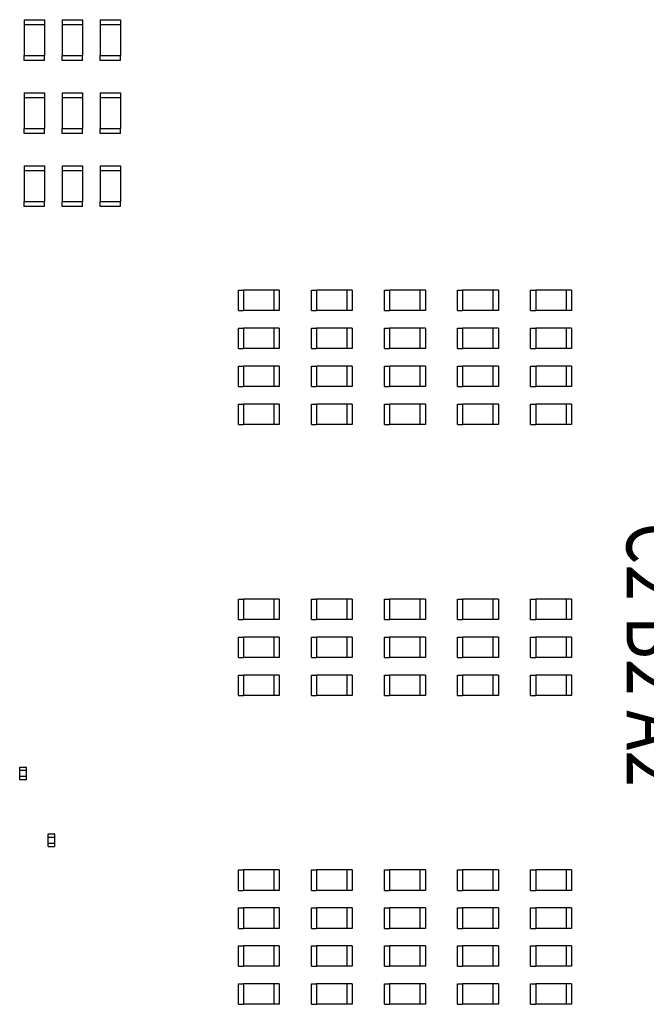
# Model space of a CAD drawing. Units: inches. Extents: x 1 to 129, y 1 to 80.
# Drawn here: x 56 to 64, y 23 to 35 of the extents above; entities that cross this region are included whole.
import ezdxf

# ---------------------------------------------------------------- set-up
doc = ezdxf.new("R2010")
doc.units = ezdxf.units.IN
doc.header["$MEASUREMENT"] = 0
doc.styles.add('Note Text (ANSI)', font='tahoma.ttf')

msp = doc.modelspace()

# ---------------------------------------------------------------- linework, layer by layer
for p, q in [((56.496, 35.164), (56.496, 35.102)), ((56.496, 35.164), (56.743, 35.164)), ((56.743, 35.102), (56.496, 35.102)), ((56.496, 35.102), (56.496, 34.731)), ((56.743, 35.164), (56.743, 35.102)), ((56.743, 35.102), (56.743, 34.731)), ((56.956, 35.164), (56.956, 35.102)), ((56.956, 35.164), (57.203, 35.164)), ((57.203, 35.102), (56.956, 35.102)), ((56.956, 35.102), (56.956, 34.731)), ((57.203, 35.164), (57.203, 35.102)), ((57.203, 35.102), (57.203, 34.731)), ((57.415, 35.164), (57.415, 35.102)), ((57.415, 35.164), (57.663, 35.164)), ((57.663, 35.102), (57.415, 35.102)), ((57.415, 35.102), (57.415, 34.731)), ((57.663, 35.164), (57.663, 35.102)), ((57.663, 35.102), (57.663, 34.731)), ((56.496, 34.669), (56.496, 34.731)), ((56.496, 34.731), (56.743, 34.731)), ((56.743, 34.669), (56.743, 34.731)), ((56.956, 34.669), (56.956, 34.731)), ((56.956, 34.731), (57.203, 34.731)), ((57.203, 34.669), (57.203, 34.731)), ((57.415, 34.669), (57.415, 34.731)), ((57.415, 34.731), (57.663, 34.731)), ((57.663, 34.669), (57.663, 34.731)), ((56.743, 34.669), (56.496, 34.669)), ((57.203, 34.669), (56.956, 34.669)), ((57.663, 34.669), (57.415, 34.669)), ((56.496, 34.279), (56.496, 34.218)), ((56.496, 34.279), (56.743, 34.279)), ((56.743, 34.279), (56.743, 34.218)), ((56.956, 34.279), (56.956, 34.218)), ((56.956, 34.279), (57.203, 34.279)), ((57.203, 34.279), (57.203, 34.218)), ((57.415, 34.279), (57.415, 34.218)), ((57.415, 34.279), (57.663, 34.279)), ((57.663, 34.279), (57.663, 34.218)), ((56.743, 34.218), (56.496, 34.218)), ((56.496, 34.218), (56.496, 33.846)), ((56.743, 34.218), (56.743, 33.846)), ((57.203, 34.218), (56.956, 34.218)), ((56.956, 34.218), (56.956, 33.846)), ((57.203, 34.218), (57.203, 33.846)), ((57.663, 34.218), (57.415, 34.218)), ((57.415, 34.218), (57.415, 33.846)), ((57.663, 34.218), (57.663, 33.846)), ((56.496, 33.784), (56.496, 33.846)), ((56.496, 33.846), (56.743, 33.846)), ((56.743, 33.784), (56.496, 33.784)), ((56.743, 33.784), (56.743, 33.846)), ((56.956, 33.784), (56.956, 33.846)), ((56.956, 33.846), (57.203, 33.846)), ((57.203, 33.784), (56.956, 33.784)), ((57.203, 33.784), (57.203, 33.846)), ((57.415, 33.784), (57.415, 33.846)), ((57.415, 33.846), (57.663, 33.846)), ((57.663, 33.784), (57.415, 33.784)), ((57.663, 33.784), (57.663, 33.846)), ((56.496, 33.395), (56.496, 33.333)), ((56.496, 33.395), (56.743, 33.395)), ((56.743, 33.333), (56.496, 33.333)), ((56.496, 33.333), (56.496, 32.962)), ((56.743, 33.395), (56.743, 33.333)), ((56.743, 33.333), (56.743, 32.962)), ((56.956, 33.395), (56.956, 33.333)), ((56.956, 33.395), (57.203, 33.395)), ((57.203, 33.333), (56.956, 33.333)), ((56.956, 33.333), (56.956, 32.962)), ((57.203, 33.395), (57.203, 33.333)), ((57.203, 33.333), (57.203, 32.962)), ((57.415, 33.395), (57.415, 33.333)), ((57.415, 33.395), (57.663, 33.395)), ((57.663, 33.333), (57.415, 33.333)), ((57.415, 33.333), (57.415, 32.962)), ((57.663, 33.395), (57.663, 33.333)), ((57.663, 33.333), (57.663, 32.962)), ((56.496, 32.9), (56.496, 32.962)), ((56.496, 32.962), (56.743, 32.962)), ((56.743, 32.9), (56.743, 32.962)), ((56.956, 32.9), (56.956, 32.962)), ((56.956, 32.962), (57.203, 32.962)), ((57.203, 32.9), (57.203, 32.962)), ((57.415, 32.9), (57.415, 32.962)), ((57.415, 32.962), (57.663, 32.962)), ((57.663, 32.9), (57.663, 32.962)), ((56.743, 32.9), (56.496, 32.9)), ((57.203, 32.9), (56.956, 32.9)), ((57.663, 32.9), (57.415, 32.9)), ((59.089, 31.887), (59.151, 31.887)), ((59.089, 31.639), (59.089, 31.887)), ((59.151, 31.887), (59.151, 31.639)), ((59.522, 31.887), (59.151, 31.887)), ((59.584, 31.887), (59.522, 31.887)), ((59.522, 31.639), (59.522, 31.887)), ((59.584, 31.887), (59.584, 31.639)), ((59.973, 31.887), (60.035, 31.887)), ((59.973, 31.639), (59.973, 31.887)), ((60.035, 31.887), (60.035, 31.639)), ((60.407, 31.887), (60.035, 31.887)), ((60.468, 31.887), (60.407, 31.887)), ((60.407, 31.639), (60.407, 31.887)), ((60.468, 31.887), (60.468, 31.639)), ((60.858, 31.887), (60.919, 31.887)), ((60.858, 31.639), (60.858, 31.887)), ((60.919, 31.887), (60.919, 31.639)), ((61.291, 31.887), (60.919, 31.887)), ((61.353, 31.887), (61.291, 31.887)), ((61.291, 31.639), (61.291, 31.887)), ((61.353, 31.887), (61.353, 31.639)), ((61.742, 31.887), (61.804, 31.887)), ((61.742, 31.639), (61.742, 31.887)), ((61.804, 31.887), (61.804, 31.639)), ((62.175, 31.887), (61.804, 31.887)), ((62.237, 31.887), (62.175, 31.887)), ((62.175, 31.639), (62.175, 31.887)), ((62.237, 31.887), (62.237, 31.639)), ((62.626, 31.887), (62.688, 31.887)), ((62.626, 31.639), (62.626, 31.887)), ((62.688, 31.887), (62.688, 31.639)), ((63.06, 31.887), (62.688, 31.887)), ((63.121, 31.887), (63.06, 31.887)), ((63.06, 31.639), (63.06, 31.887)), ((63.121, 31.887), (63.121, 31.639)), ((59.089, 31.639), (59.151, 31.639)), ((59.522, 31.639), (59.151, 31.639)), ((59.584, 31.639), (59.522, 31.639)), ((59.973, 31.639), (60.035, 31.639)), ((60.407, 31.639), (60.035, 31.639)), ((60.468, 31.639), (60.407, 31.639)), ((60.858, 31.639), (60.919, 31.639)), ((61.291, 31.639), (60.919, 31.639)), ((61.353, 31.639), (61.291, 31.639)), ((61.742, 31.639), (61.804, 31.639)), ((62.175, 31.639), (61.804, 31.639)), ((62.237, 31.639), (62.175, 31.639)), ((62.626, 31.639), (62.688, 31.639)), ((63.06, 31.639), (62.688, 31.639)), ((63.121, 31.639), (63.06, 31.639)), ((59.089, 31.427), (59.151, 31.427)), ((59.089, 31.179), (59.089, 31.427)), ((59.151, 31.427), (59.151, 31.179)), ((59.522, 31.427), (59.151, 31.427)), ((59.584, 31.427), (59.522, 31.427)), ((59.522, 31.179), (59.522, 31.427)), ((59.584, 31.427), (59.584, 31.179)), ((59.973, 31.427), (60.035, 31.427)), ((59.973, 31.179), (59.973, 31.427)), ((60.035, 31.427), (60.035, 31.179)), ((60.407, 31.427), (60.035, 31.427)), ((60.468, 31.427), (60.407, 31.427)), ((60.407, 31.179), (60.407, 31.427)), ((60.468, 31.427), (60.468, 31.179)), ((60.858, 31.427), (60.919, 31.427)), ((60.858, 31.179), (60.858, 31.427)), ((60.919, 31.427), (60.919, 31.179)), ((61.291, 31.427), (60.919, 31.427)), ((61.353, 31.427), (61.291, 31.427)), ((61.291, 31.179), (61.291, 31.427)), ((61.353, 31.427), (61.353, 31.179)), ((61.742, 31.427), (61.804, 31.427)), ((61.742, 31.179), (61.742, 31.427)), ((61.804, 31.427), (61.804, 31.179)), ((62.175, 31.427), (61.804, 31.427)), ((62.237, 31.427), (62.175, 31.427)), ((62.175, 31.179), (62.175, 31.427)), ((62.237, 31.427), (62.237, 31.179)), ((62.626, 31.427), (62.688, 31.427)), ((62.626, 31.179), (62.626, 31.427)), ((62.688, 31.427), (62.688, 31.179)), ((63.06, 31.427), (62.688, 31.427)), ((63.121, 31.427), (63.06, 31.427)), ((63.06, 31.179), (63.06, 31.427)), ((63.121, 31.427), (63.121, 31.179)), ((59.089, 31.179), (59.151, 31.179)), ((59.522, 31.179), (59.151, 31.179)), ((59.584, 31.179), (59.522, 31.179)), ((59.973, 31.179), (60.035, 31.179)), ((60.407, 31.179), (60.035, 31.179)), ((60.468, 31.179), (60.407, 31.179)), ((60.858, 31.179), (60.919, 31.179)), ((61.291, 31.179), (60.919, 31.179)), ((61.353, 31.179), (61.291, 31.179)), ((61.742, 31.179), (61.804, 31.179)), ((62.175, 31.179), (61.804, 31.179)), ((62.237, 31.179), (62.175, 31.179)), ((62.626, 31.179), (62.688, 31.179)), ((63.06, 31.179), (62.688, 31.179)), ((63.121, 31.179), (63.06, 31.179)), ((59.089, 30.967), (59.151, 30.967)), ((59.089, 30.719), (59.089, 30.967)), ((59.151, 30.967), (59.151, 30.719)), ((59.522, 30.967), (59.151, 30.967)), ((59.584, 30.967), (59.522, 30.967)), ((59.522, 30.719), (59.522, 30.967)), ((59.584, 30.967), (59.584, 30.719)), ((59.973, 30.967), (60.035, 30.967)), ((59.973, 30.719), (59.973, 30.967)), ((60.035, 30.967), (60.035, 30.719)), ((60.407, 30.967), (60.035, 30.967)), ((60.468, 30.967), (60.407, 30.967)), ((60.407, 30.719), (60.407, 30.967)), ((60.468, 30.967), (60.468, 30.719)), ((60.858, 30.967), (60.919, 30.967)), ((60.858, 30.719), (60.858, 30.967)), ((60.919, 30.967), (60.919, 30.719)), ((61.291, 30.967), (60.919, 30.967)), ((61.353, 30.967), (61.291, 30.967)), ((61.291, 30.719), (61.291, 30.967)), ((61.353, 30.967), (61.353, 30.719)), ((61.742, 30.967), (61.804, 30.967)), ((61.742, 30.719), (61.742, 30.967)), ((61.804, 30.967), (61.804, 30.719)), ((62.175, 30.967), (61.804, 30.967)), ((62.237, 30.967), (62.175, 30.967)), ((62.175, 30.719), (62.175, 30.967)), ((62.237, 30.967), (62.237, 30.719)), ((62.626, 30.967), (62.688, 30.967)), ((62.626, 30.719), (62.626, 30.967)), ((62.688, 30.967), (62.688, 30.719)), ((63.06, 30.967), (62.688, 30.967)), ((63.121, 30.967), (63.06, 30.967)), ((63.06, 30.719), (63.06, 30.967)), ((63.121, 30.967), (63.121, 30.719)), ((59.089, 30.719), (59.151, 30.719)), ((59.522, 30.719), (59.151, 30.719)), ((59.584, 30.719), (59.522, 30.719)), ((59.973, 30.719), (60.035, 30.719)), ((60.407, 30.719), (60.035, 30.719)), ((60.468, 30.719), (60.407, 30.719)), ((60.858, 30.719), (60.919, 30.719)), ((61.291, 30.719), (60.919, 30.719)), ((61.353, 30.719), (61.291, 30.719)), ((61.742, 30.719), (61.804, 30.719)), ((62.175, 30.719), (61.804, 30.719)), ((62.237, 30.719), (62.175, 30.719)), ((62.626, 30.719), (62.688, 30.719)), ((63.06, 30.719), (62.688, 30.719)), ((63.121, 30.719), (63.06, 30.719)), ((59.089, 30.507), (59.151, 30.507)), ((59.089, 30.26), (59.089, 30.507)), ((59.151, 30.507), (59.151, 30.26)), ((59.522, 30.507), (59.151, 30.507)), ((59.584, 30.507), (59.522, 30.507)), ((59.522, 30.26), (59.522, 30.507)), ((59.584, 30.507), (59.584, 30.26)), ((59.973, 30.507), (60.035, 30.507)), ((59.973, 30.26), (59.973, 30.507)), ((60.035, 30.507), (60.035, 30.26)), ((60.407, 30.507), (60.035, 30.507)), ((60.468, 30.507), (60.407, 30.507)), ((60.407, 30.26), (60.407, 30.507)), ((60.468, 30.507), (60.468, 30.26)), ((60.858, 30.507), (60.919, 30.507)), ((60.858, 30.26), (60.858, 30.507)), ((60.919, 30.507), (60.919, 30.26)), ((61.291, 30.507), (60.919, 30.507)), ((61.353, 30.507), (61.291, 30.507)), ((61.291, 30.26), (61.291, 30.507)), ((61.353, 30.507), (61.353, 30.26)), ((61.742, 30.507), (61.804, 30.507)), ((61.742, 30.26), (61.742, 30.507)), ((61.804, 30.507), (61.804, 30.26)), ((62.175, 30.507), (61.804, 30.507)), ((62.237, 30.507), (62.175, 30.507)), ((62.175, 30.26), (62.175, 30.507)), ((62.237, 30.507), (62.237, 30.26)), ((62.626, 30.507), (62.688, 30.507)), ((62.626, 30.26), (62.626, 30.507)), ((62.688, 30.507), (62.688, 30.26)), ((63.06, 30.507), (62.688, 30.507)), ((63.121, 30.507), (63.06, 30.507)), ((63.06, 30.26), (63.06, 30.507)), ((63.121, 30.507), (63.121, 30.26)), ((59.089, 30.26), (59.151, 30.26)), ((59.522, 30.26), (59.151, 30.26)), ((59.584, 30.26), (59.522, 30.26)), ((59.973, 30.26), (60.035, 30.26)), ((60.407, 30.26), (60.035, 30.26)), ((60.468, 30.26), (60.407, 30.26)), ((60.858, 30.26), (60.919, 30.26)), ((61.291, 30.26), (60.919, 30.26)), ((61.353, 30.26), (61.291, 30.26)), ((61.742, 30.26), (61.804, 30.26)), ((62.175, 30.26), (61.804, 30.26)), ((62.237, 30.26), (62.175, 30.26)), ((62.626, 30.26), (62.688, 30.26)), ((63.06, 30.26), (62.688, 30.26)), ((63.121, 30.26), (63.06, 30.26)), ((59.089, 28.145), (59.151, 28.145)), ((59.089, 27.897), (59.089, 28.145)), ((59.151, 28.145), (59.151, 27.897)), ((59.522, 28.145), (59.151, 28.145)), ((59.584, 28.145), (59.522, 28.145)), ((59.522, 27.897), (59.522, 28.145)), ((59.584, 28.145), (59.584, 27.897)), ((59.973, 28.145), (60.035, 28.145)), ((59.973, 27.897), (59.973, 28.145)), ((60.035, 28.145), (60.035, 27.897)), ((60.407, 28.145), (60.035, 28.145)), ((60.468, 28.145), (60.407, 28.145)), ((60.407, 27.897), (60.407, 28.145)), ((60.468, 28.145), (60.468, 27.897)), ((60.858, 28.145), (60.919, 28.145)), ((60.858, 27.897), (60.858, 28.145)), ((60.919, 28.145), (60.919, 27.897)), ((61.291, 28.145), (60.919, 28.145)), ((61.353, 28.145), (61.291, 28.145)), ((61.291, 27.897), (61.291, 28.145)), ((61.353, 28.145), (61.353, 27.897)), ((61.742, 28.145), (61.804, 28.145)), ((61.742, 27.897), (61.742, 28.145)), ((61.804, 28.145), (61.804, 27.897)), ((62.175, 28.145), (61.804, 28.145)), ((62.237, 28.145), (62.175, 28.145)), ((62.175, 27.897), (62.175, 28.145)), ((62.237, 28.145), (62.237, 27.897)), ((62.626, 28.145), (62.688, 28.145)), ((62.626, 27.897), (62.626, 28.145)), ((62.688, 28.145), (62.688, 27.897)), ((63.06, 28.145), (62.688, 28.145)), ((63.121, 28.145), (63.06, 28.145)), ((63.06, 27.897), (63.06, 28.145)), ((63.121, 28.145), (63.121, 27.897)), ((59.089, 27.897), (59.151, 27.897)), ((59.522, 27.897), (59.151, 27.897)), ((59.584, 27.897), (59.522, 27.897)), ((59.973, 27.897), (60.035, 27.897)), ((60.407, 27.897), (60.035, 27.897)), ((60.468, 27.897), (60.407, 27.897)), ((60.858, 27.897), (60.919, 27.897)), ((61.291, 27.897), (60.919, 27.897)), ((61.353, 27.897), (61.291, 27.897)), ((61.742, 27.897), (61.804, 27.897)), ((62.175, 27.897), (61.804, 27.897)), ((62.237, 27.897), (62.175, 27.897)), ((62.626, 27.897), (62.688, 27.897)), ((63.06, 27.897), (62.688, 27.897)), ((63.121, 27.897), (63.06, 27.897)), ((59.089, 27.685), (59.151, 27.685)), ((59.089, 27.438), (59.089, 27.685)), ((59.151, 27.685), (59.151, 27.438)), ((59.522, 27.685), (59.151, 27.685)), ((59.584, 27.685), (59.522, 27.685)), ((59.522, 27.438), (59.522, 27.685)), ((59.584, 27.685), (59.584, 27.438)), ((59.973, 27.685), (60.035, 27.685)), ((59.973, 27.438), (59.973, 27.685)), ((60.035, 27.685), (60.035, 27.438)), ((60.407, 27.685), (60.035, 27.685)), ((60.468, 27.685), (60.407, 27.685)), ((60.407, 27.438), (60.407, 27.685)), ((60.468, 27.685), (60.468, 27.438)), ((60.858, 27.685), (60.919, 27.685)), ((60.858, 27.438), (60.858, 27.685)), ((60.919, 27.685), (60.919, 27.438)), ((61.291, 27.685), (60.919, 27.685)), ((61.353, 27.685), (61.291, 27.685)), ((61.291, 27.438), (61.291, 27.685)), ((61.353, 27.685), (61.353, 27.438)), ((61.742, 27.685), (61.804, 27.685)), ((61.742, 27.438), (61.742, 27.685)), ((61.804, 27.685), (61.804, 27.438)), ((62.175, 27.685), (61.804, 27.685)), ((62.237, 27.685), (62.175, 27.685)), ((62.175, 27.438), (62.175, 27.685)), ((62.237, 27.685), (62.237, 27.438)), ((62.626, 27.685), (62.688, 27.685)), ((62.626, 27.438), (62.626, 27.685)), ((62.688, 27.685), (62.688, 27.438)), ((63.06, 27.685), (62.688, 27.685)), ((63.121, 27.685), (63.06, 27.685)), ((63.06, 27.438), (63.06, 27.685)), ((63.121, 27.685), (63.121, 27.438)), ((59.089, 27.438), (59.151, 27.438)), ((59.522, 27.438), (59.151, 27.438)), ((59.584, 27.438), (59.522, 27.438)), ((59.973, 27.438), (60.035, 27.438)), ((60.407, 27.438), (60.035, 27.438)), ((60.468, 27.438), (60.407, 27.438)), ((60.858, 27.438), (60.919, 27.438)), ((61.291, 27.438), (60.919, 27.438)), ((61.353, 27.438), (61.291, 27.438)), ((61.742, 27.438), (61.804, 27.438)), ((62.175, 27.438), (61.804, 27.438)), ((62.237, 27.438), (62.175, 27.438)), ((62.626, 27.438), (62.688, 27.438)), ((63.06, 27.438), (62.688, 27.438)), ((63.121, 27.438), (63.06, 27.438)), ((59.089, 27.225), (59.151, 27.225)), ((59.089, 26.978), (59.089, 27.225)), ((59.151, 27.225), (59.151, 26.978)), ((59.522, 27.225), (59.151, 27.225)), ((59.584, 27.225), (59.522, 27.225)), ((59.522, 26.978), (59.522, 27.225)), ((59.584, 27.225), (59.584, 26.978)), ((59.973, 27.225), (60.035, 27.225)), ((59.973, 26.978), (59.973, 27.225)), ((60.035, 27.225), (60.035, 26.978)), ((60.407, 27.225), (60.035, 27.225)), ((60.468, 27.225), (60.407, 27.225)), ((60.407, 26.978), (60.407, 27.225)), ((60.468, 27.225), (60.468, 26.978)), ((60.858, 27.225), (60.919, 27.225)), ((60.858, 26.978), (60.858, 27.225)), ((60.919, 27.225), (60.919, 26.978)), ((61.291, 27.225), (60.919, 27.225)), ((61.353, 27.225), (61.291, 27.225)), ((61.291, 26.978), (61.291, 27.225)), ((61.353, 27.225), (61.353, 26.978)), ((61.742, 27.225), (61.804, 27.225)), ((61.742, 26.978), (61.742, 27.225)), ((61.804, 27.225), (61.804, 26.978)), ((62.175, 27.225), (61.804, 27.225)), ((62.237, 27.225), (62.175, 27.225)), ((62.175, 26.978), (62.175, 27.225)), ((62.237, 27.225), (62.237, 26.978)), ((62.626, 27.225), (62.688, 27.225)), ((62.626, 26.978), (62.626, 27.225)), ((62.688, 27.225), (62.688, 26.978)), ((63.06, 27.225), (62.688, 27.225)), ((63.121, 27.225), (63.06, 27.225)), ((63.06, 26.978), (63.06, 27.225)), ((63.121, 27.225), (63.121, 26.978)), ((59.089, 26.978), (59.151, 26.978)), ((59.522, 26.978), (59.151, 26.978)), ((59.584, 26.978), (59.522, 26.978)), ((59.973, 26.978), (60.035, 26.978)), ((60.407, 26.978), (60.035, 26.978)), ((60.468, 26.978), (60.407, 26.978)), ((60.858, 26.978), (60.919, 26.978)), ((61.291, 26.978), (60.919, 26.978)), ((61.353, 26.978), (61.291, 26.978)), ((61.742, 26.978), (61.804, 26.978)), ((62.175, 26.978), (61.804, 26.978)), ((62.237, 26.978), (62.175, 26.978)), ((62.626, 26.978), (62.688, 26.978)), ((63.06, 26.978), (62.688, 26.978)), ((63.121, 26.978), (63.06, 26.978)), ((56.443, 26.071), (56.443, 26.107)), ((56.443, 26.071), (56.445, 26.071)), ((56.444, 25.994), (56.444, 26.071)), ((56.445, 26.11), (56.518, 26.11)), ((56.445, 26.071), (56.518, 26.071)), ((56.518, 26.071), (56.52, 26.071)), ((56.519, 26.071), (56.519, 25.994)), ((56.52, 26.107), (56.52, 26.071)), ((56.445, 25.994), (56.443, 25.994)), ((56.443, 25.957), (56.443, 25.994)), ((56.518, 25.994), (56.445, 25.994)), ((56.518, 25.955), (56.445, 25.955)), ((56.52, 25.994), (56.518, 25.994)), ((56.52, 25.994), (56.52, 25.957)), ((56.786, 25.261), (56.786, 25.298)), ((56.788, 25.3), (56.861, 25.3)), ((56.863, 25.298), (56.863, 25.261)), ((56.786, 25.261), (56.788, 25.261)), ((56.788, 25.184), (56.786, 25.184)), ((56.786, 25.148), (56.786, 25.184)), ((56.787, 25.184), (56.787, 25.261)), ((56.788, 25.261), (56.861, 25.261)), ((56.861, 25.184), (56.788, 25.184)), ((56.861, 25.261), (56.863, 25.261)), ((56.863, 25.184), (56.861, 25.184)), ((56.862, 25.261), (56.862, 25.184)), ((56.863, 25.184), (56.863, 25.148)), ((56.861, 25.145), (56.788, 25.145)), ((59.089, 24.863), (59.151, 24.863)), ((59.089, 24.615), (59.089, 24.863)), ((59.151, 24.863), (59.151, 24.615)), ((59.522, 24.863), (59.151, 24.863)), ((59.584, 24.863), (59.522, 24.863)), ((59.522, 24.615), (59.522, 24.863)), ((59.584, 24.863), (59.584, 24.615)), ((59.973, 24.863), (60.035, 24.863)), ((59.973, 24.615), (59.973, 24.863)), ((60.035, 24.863), (60.035, 24.615)), ((60.407, 24.863), (60.035, 24.863)), ((60.468, 24.863), (60.407, 24.863)), ((60.407, 24.615), (60.407, 24.863)), ((60.468, 24.863), (60.468, 24.615)), ((60.858, 24.863), (60.919, 24.863)), ((60.858, 24.615), (60.858, 24.863)), ((60.919, 24.863), (60.919, 24.615)), ((61.291, 24.863), (60.919, 24.863)), ((61.353, 24.863), (61.291, 24.863)), ((61.291, 24.615), (61.291, 24.863)), ((61.353, 24.863), (61.353, 24.615)), ((61.742, 24.863), (61.804, 24.863)), ((61.742, 24.615), (61.742, 24.863)), ((61.804, 24.863), (61.804, 24.615)), ((62.175, 24.863), (61.804, 24.863)), ((62.237, 24.863), (62.175, 24.863)), ((62.175, 24.615), (62.175, 24.863)), ((62.237, 24.863), (62.237, 24.615)), ((62.626, 24.863), (62.688, 24.863)), ((62.626, 24.615), (62.626, 24.863)), ((62.688, 24.863), (62.688, 24.615)), ((63.06, 24.863), (62.688, 24.863)), ((63.121, 24.863), (63.06, 24.863)), ((63.06, 24.615), (63.06, 24.863)), ((63.121, 24.863), (63.121, 24.615)), ((59.089, 24.615), (59.151, 24.615)), ((59.522, 24.615), (59.151, 24.615)), ((59.584, 24.615), (59.522, 24.615)), ((59.973, 24.615), (60.035, 24.615)), ((60.407, 24.615), (60.035, 24.615)), ((60.468, 24.615), (60.407, 24.615)), ((60.858, 24.615), (60.919, 24.615)), ((61.291, 24.615), (60.919, 24.615)), ((61.353, 24.615), (61.291, 24.615)), ((61.742, 24.615), (61.804, 24.615)), ((62.175, 24.615), (61.804, 24.615)), ((62.237, 24.615), (62.175, 24.615)), ((62.626, 24.615), (62.688, 24.615)), ((63.06, 24.615), (62.688, 24.615)), ((63.121, 24.615), (63.06, 24.615)), ((59.089, 24.403), (59.151, 24.403)), ((59.089, 24.156), (59.089, 24.403)), ((59.151, 24.403), (59.151, 24.156)), ((59.522, 24.403), (59.151, 24.403)), ((59.584, 24.403), (59.522, 24.403)), ((59.522, 24.156), (59.522, 24.403)), ((59.584, 24.403), (59.584, 24.156)), ((59.973, 24.403), (60.035, 24.403)), ((59.973, 24.156), (59.973, 24.403)), ((60.035, 24.403), (60.035, 24.156)), ((60.407, 24.403), (60.035, 24.403)), ((60.468, 24.403), (60.407, 24.403)), ((60.407, 24.156), (60.407, 24.403)), ((60.468, 24.403), (60.468, 24.156)), ((60.858, 24.403), (60.919, 24.403)), ((60.858, 24.156), (60.858, 24.403)), ((60.919, 24.403), (60.919, 24.156)), ((61.291, 24.403), (60.919, 24.403)), ((61.353, 24.403), (61.291, 24.403)), ((61.291, 24.156), (61.291, 24.403)), ((61.353, 24.403), (61.353, 24.156)), ((61.742, 24.403), (61.804, 24.403)), ((61.742, 24.156), (61.742, 24.403)), ((61.804, 24.403), (61.804, 24.156)), ((62.175, 24.403), (61.804, 24.403)), ((62.237, 24.403), (62.175, 24.403)), ((62.175, 24.156), (62.175, 24.403)), ((62.237, 24.403), (62.237, 24.156)), ((62.626, 24.403), (62.688, 24.403)), ((62.626, 24.156), (62.626, 24.403)), ((62.688, 24.403), (62.688, 24.156)), ((63.06, 24.403), (62.688, 24.403)), ((63.121, 24.403), (63.06, 24.403)), ((63.06, 24.156), (63.06, 24.403)), ((63.121, 24.403), (63.121, 24.156)), ((59.089, 24.156), (59.151, 24.156)), ((59.522, 24.156), (59.151, 24.156)), ((59.584, 24.156), (59.522, 24.156)), ((59.973, 24.156), (60.035, 24.156)), ((60.407, 24.156), (60.035, 24.156)), ((60.468, 24.156), (60.407, 24.156)), ((60.858, 24.156), (60.919, 24.156)), ((61.291, 24.156), (60.919, 24.156)), ((61.353, 24.156), (61.291, 24.156)), ((61.742, 24.156), (61.804, 24.156)), ((62.175, 24.156), (61.804, 24.156)), ((62.237, 24.156), (62.175, 24.156)), ((62.626, 24.156), (62.688, 24.156)), ((63.06, 24.156), (62.688, 24.156)), ((63.121, 24.156), (63.06, 24.156)), ((59.089, 23.943), (59.151, 23.943)), ((59.089, 23.696), (59.089, 23.943)), ((59.151, 23.943), (59.151, 23.696)), ((59.522, 23.943), (59.151, 23.943)), ((59.584, 23.943), (59.522, 23.943)), ((59.522, 23.696), (59.522, 23.943)), ((59.584, 23.943), (59.584, 23.696)), ((59.973, 23.943), (60.035, 23.943)), ((59.973, 23.696), (59.973, 23.943)), ((60.035, 23.943), (60.035, 23.696)), ((60.407, 23.943), (60.035, 23.943)), ((60.468, 23.943), (60.407, 23.943)), ((60.407, 23.696), (60.407, 23.943)), ((60.468, 23.943), (60.468, 23.696)), ((60.858, 23.943), (60.919, 23.943)), ((60.858, 23.696), (60.858, 23.943)), ((60.919, 23.943), (60.919, 23.696)), ((61.291, 23.943), (60.919, 23.943)), ((61.353, 23.943), (61.291, 23.943)), ((61.291, 23.696), (61.291, 23.943)), ((61.353, 23.943), (61.353, 23.696)), ((61.742, 23.943), (61.804, 23.943)), ((61.742, 23.696), (61.742, 23.943)), ((61.804, 23.943), (61.804, 23.696)), ((62.175, 23.943), (61.804, 23.943)), ((62.237, 23.943), (62.175, 23.943)), ((62.175, 23.696), (62.175, 23.943)), ((62.237, 23.943), (62.237, 23.696)), ((62.626, 23.943), (62.688, 23.943)), ((62.626, 23.696), (62.626, 23.943)), ((62.688, 23.943), (62.688, 23.696)), ((63.06, 23.943), (62.688, 23.943)), ((63.121, 23.943), (63.06, 23.943)), ((63.06, 23.696), (63.06, 23.943)), ((63.121, 23.943), (63.121, 23.696)), ((59.089, 23.696), (59.151, 23.696)), ((59.522, 23.696), (59.151, 23.696)), ((59.584, 23.696), (59.522, 23.696)), ((59.973, 23.696), (60.035, 23.696)), ((60.407, 23.696), (60.035, 23.696)), ((60.468, 23.696), (60.407, 23.696)), ((60.858, 23.696), (60.919, 23.696)), ((61.291, 23.696), (60.919, 23.696)), ((61.353, 23.696), (61.291, 23.696)), ((61.742, 23.696), (61.804, 23.696)), ((62.175, 23.696), (61.804, 23.696)), ((62.237, 23.696), (62.175, 23.696)), ((62.626, 23.696), (62.688, 23.696)), ((63.06, 23.696), (62.688, 23.696)), ((63.121, 23.696), (63.06, 23.696)), ((59.089, 23.483), (59.151, 23.483)), ((59.089, 23.236), (59.089, 23.483)), ((59.151, 23.483), (59.151, 23.236)), ((59.522, 23.483), (59.151, 23.483)), ((59.584, 23.483), (59.522, 23.483)), ((59.522, 23.236), (59.522, 23.483)), ((59.584, 23.483), (59.584, 23.236)), ((59.973, 23.483), (60.035, 23.483)), ((59.973, 23.236), (59.973, 23.483)), ((60.035, 23.483), (60.035, 23.236)), ((60.407, 23.483), (60.035, 23.483)), ((60.468, 23.483), (60.407, 23.483)), ((60.407, 23.236), (60.407, 23.483)), ((60.468, 23.483), (60.468, 23.236)), ((60.858, 23.483), (60.919, 23.483)), ((60.858, 23.236), (60.858, 23.483)), ((60.919, 23.483), (60.919, 23.236)), ((61.291, 23.483), (60.919, 23.483)), ((61.353, 23.483), (61.291, 23.483)), ((61.291, 23.236), (61.291, 23.483)), ((61.353, 23.483), (61.353, 23.236)), ((61.742, 23.483), (61.804, 23.483)), ((61.742, 23.236), (61.742, 23.483)), ((61.804, 23.483), (61.804, 23.236)), ((62.175, 23.483), (61.804, 23.483)), ((62.237, 23.483), (62.175, 23.483)), ((62.175, 23.236), (62.175, 23.483)), ((62.237, 23.483), (62.237, 23.236)), ((62.626, 23.483), (62.688, 23.483)), ((62.626, 23.236), (62.626, 23.483)), ((62.688, 23.483), (62.688, 23.236)), ((63.06, 23.483), (62.688, 23.483)), ((63.121, 23.483), (63.06, 23.483)), ((63.06, 23.236), (63.06, 23.483)), ((63.121, 23.483), (63.121, 23.236)), ((59.089, 23.236), (59.151, 23.236)), ((59.522, 23.236), (59.151, 23.236)), ((59.584, 23.236), (59.522, 23.236)), ((59.973, 23.236), (60.035, 23.236)), ((60.407, 23.236), (60.035, 23.236)), ((60.468, 23.236), (60.407, 23.236)), ((60.858, 23.236), (60.919, 23.236)), ((61.291, 23.236), (60.919, 23.236)), ((61.353, 23.236), (61.291, 23.236)), ((61.742, 23.236), (61.804, 23.236)), ((62.175, 23.236), (61.804, 23.236)), ((62.237, 23.236), (62.175, 23.236)), ((62.626, 23.236), (62.688, 23.236)), ((63.06, 23.236), (62.688, 23.236)), ((63.121, 23.236), (63.06, 23.236))]:
    msp.add_line(p, q)
for centre, start, end in [((56.445, 26.107), 90, 180), ((56.518, 26.107), 0, 90), ((56.445, 25.957), 180, 270), ((56.518, 25.957), 270, 0), ((56.788, 25.298), 90, 180), ((56.861, 25.298), 0, 90), ((56.788, 25.148), 180, 270), ((56.861, 25.148), 270, 0)]:
    msp.add_arc(centre, 0.00232, start, end)

# ---------------------------------------------------------------- texts
at = {"style": 'Note Text (ANSI)', "width": 0.8}
msp.add_text('C2 B2 A2', height=0.7315, rotation=270, dxfattribs=at).set_placement((63.788, 29.076))

doc.saveas('drawing.dxf')
